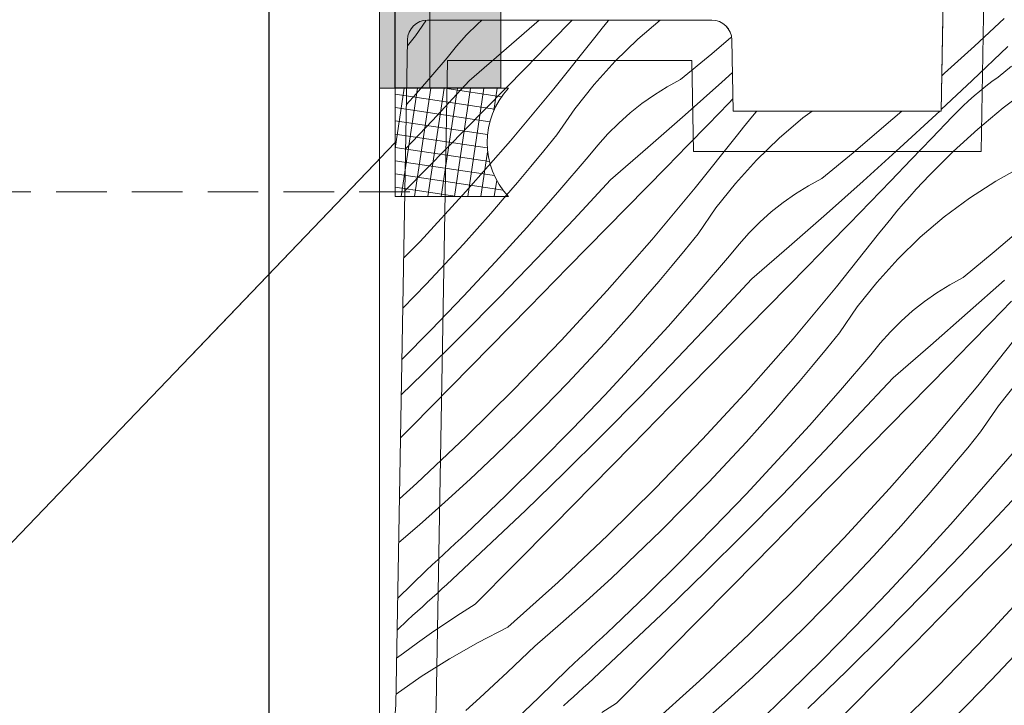
# Model space of a CAD drawing. Units: millimetres. Extents: x -1056 to 67659, y -14286 to 339.
# Drawn here: x 66204 to 66252, y -13840 to -13806 of the extents above; entities that cross this region are included whole.
import ezdxf

# ---------------------------------------------------------------- set-up
doc = ezdxf.new("R2010")
doc.units = ezdxf.units.MM
doc.header["$MEASUREMENT"] = 0
for name, pattern in [('Takart vonal_01', [7, 5, -2]), ('Takart vonal_02', [3.75, 2.5, -1.25]), ('Wipeout_Contour', [1000, 0, -1000])]:
    doc.linetypes.add(name, pattern=pattern)
for name, color, linetype, lineweight in [('0_Toll_száma__1', 7, 'Continuous', 5), ('0_Toll_száma__2', 7, 'Continuous', 13), ('0_Toll_száma__3', 7, 'Continuous', 15), ('0_Toll_száma__5', 7, 'Continuous', 25), ('0_Toll_száma__7', 7, 'Continuous', 35)]:
    doc.layers.add(name, color=color, linetype=linetype, lineweight=lineweight)
doc.layers.add('0_Toll_száma__87', color=7, linetype='Continuous', lineweight=5, true_color=0x6a6a6a)
doc.styles.add('ELKÉSZÜLT_STÍLUS_2', font='txt')
doc.dimstyles.new('ELKÉSZÜLT_STÍLUS__1', dxfattribs={"dimtxt": 0.18, "dimasz": 14.592, "dimexe": 0.18, "dimexo": 0.0625, "dimgap": 0.09, "dimtad": 0, "dimtih": 1, "dimtoh": 1, "dimdec": 4, "dimzin": 0, "dimdsep": 46, "dimcen": 0.09, "dimadec": 0, "dimazin": 0, "dimtfac": 1, "dimtdec": 4, "dimtmove": 0, "dimatfit": 3, "dimldrblk": 'ARROWHEAD_5', "dimfxl": 1, "dimtolj": 1, "dimtzin": 0, "dimarcsym": 0})
doc.dimstyles.new('ELKÉSZÜLT_STÍLUS__3', dxfattribs={"dimtxt": 0.18, "dimasz": 12.768, "dimexe": 0.18, "dimexo": 0.0625, "dimgap": 0.09, "dimtad": 0, "dimtih": 1, "dimtoh": 1, "dimdec": 4, "dimzin": 0, "dimdsep": 46, "dimcen": 0.09, "dimadec": 0, "dimazin": 0, "dimtfac": 1, "dimtdec": 4, "dimtmove": 0, "dimatfit": 3, "dimldrblk": 'ARROWHEAD_5', "dimfxl": 1, "dimtolj": 1, "dimtzin": 0, "dimarcsym": 0})
doc.dimstyles.new('ELKÉSZÜLT_STÍLUS__6', dxfattribs={"dimtxt": 15, "dimasz": 6.65, "dimexe": 0.18, "dimexo": 0, "dimgap": 0.09, "dimtad": 1, "dimlfac": 0.001, "dimzin": 0, "dimdsep": 46, "dimtxsty": 'ELKÉSZÜLT_STÍLUS_2', "dimblk": 'ARROWHEAD_6', "dimblk1": 'ARROWHEAD_6', "dimblk2": 'ARROWHEAD_6', "dimcen": 0.09, "dimclrd": 7, "dimclre": 7, "dimclrt": 7, "dimadec": 0, "dimazin": 0, "dimtfac": 1, "dimtdec": 4, "dimtmove": 2, "dimatfit": 3, "dimfxl": 1, "dimtolj": 1, "dimtzin": 0, "dimarcsym": 0})

# ---------------------------------------------------------------- blocks, each defined once
blk = doc.blocks.new('*X18', base_point=(14648.813, -124.966))
at = {"layer": '0_Toll_száma__87', "linetype": 'Continuous'}
for p, q in [((66223.183, -13806.88), (66223.699, -13806.134)), ((66225.712, -13806.827), (66226.245, -13806.298)), ((66226.245, -13806.298), (66226.468, -13806.1)), ((66227.691, -13807.507), (66229.297, -13806.1)), ((66229.657, -13807.413), (66230.678, -13806.365)), ((66230.678, -13806.365), (66230.935, -13806.1)), ((66232.417, -13806.508), (66232.72, -13806.134)), ((66232.72, -13806.134), (66232.748, -13806.1)), ((66234.179, -13807.051), (66235.297, -13806.1)), ((66250.847, -13807.387), (66252.311, -13806.024)), ((66225.211, -13807.386), (66225.712, -13806.827)), ((66232.119, -13806.886), (66232.417, -13806.508)), ((66222.778, -13807.381), (66223.183, -13806.88)), ((66230.031, -13809.502), (66232.119, -13806.886)), ((66233.065, -13808.132), (66234.179, -13807.051)), ((66237.841, -13807.769), (66238.789, -13806.967)), ((66224.742, -13807.972), (66225.211, -13807.386)), ((66225.839, -13809.102), (66227.691, -13807.507)), ((66228.635, -13808.459), (66229.657, -13807.413)), ((66236.299, -13809.044), (66237.841, -13807.769)), ((66249.367, -13808.733), (66250.847, -13807.387)), ((66250.731, -13809.097), (66252.502, -13807.413)), ((66223.233, -13809.725), (66224.742, -13807.972)), ((66232.023, -13809.283), (66233.065, -13808.132)), ((66227.611, -13809.503), (66228.635, -13808.459)), ((66238.346, -13809.167), (66238.867, -13808.695)), ((66249.231, -13808.854), (66249.367, -13808.733)), ((66252.681, -13808.384), (66252.012, -13808.922)), ((66224.024, -13811.06), (66225.839, -13809.102)), ((66231.058, -13810.499), (66232.023, -13809.283)), ((66235.639, -13809.402), (66236.299, -13809.044)), ((66236.521, -13810.792), (66238.346, -13809.167)), ((66249.201, -13810.528), (66250.731, -13809.097)), ((66251.409, -13809.374), (66251.708, -13809.144)), ((66251.708, -13809.144), (66252.012, -13808.922)), ((66222.727, -13810.296), (66223.233, -13809.725)), ((66225.681, -13811.468), (66227.611, -13809.503)), ((66227.881, -13812.068), (66230.031, -13809.502)), ((66235.001, -13809.798), (66235.639, -13809.402)), ((66250.828, -13809.853), (66251.116, -13809.61)), ((66251.116, -13809.61), (66251.409, -13809.374)), ((66253.577, -13809.447), (66252.267, -13810.444)), ((66233.798, -13810.695), (66234.387, -13810.229)), ((66234.387, -13810.229), (66235.001, -13809.798)), ((66237.669, -13811.26), (66238.688, -13810.21)), ((66238.688, -13810.21), (66238.89, -13810.002)), ((66250.271, -13810.36), (66250.546, -13810.103)), ((66250.546, -13810.103), (66250.828, -13809.853)), ((66230.174, -13811.775), (66231.058, -13810.499)), ((66233.236, -13811.193), (66233.798, -13810.695)), ((66239.711, -13811.03), (66240.018, -13810.66)), ((66240.018, -13810.66), (66240.069, -13810.6)), ((66242.353, -13810.94), (66242.81, -13810.6)), ((66246.359, -13811.372), (66247.249, -13810.6)), ((66248.946, -13810.767), (66249.124, -13810.6)), ((66249.737, -13810.892), (66250.001, -13810.623)), ((66250.001, -13810.623), (66250.271, -13810.36)), ((66252.267, -13810.444), (66251.002, -13811.498)), ((66222.689, -13812.47), (66224.024, -13811.06)), ((66232.703, -13811.722), (66233.236, -13811.193)), ((66234.682, -13812.402), (66236.521, -13810.792)), ((66239.408, -13811.403), (66239.711, -13811.03)), ((66241.17, -13811.946), (66242.353, -13810.94)), ((66247.148, -13812.422), (66248.946, -13810.767)), ((66248.725, -13811.948), (66249.737, -13810.892)), ((66223.751, -13813.432), (66225.681, -13811.468)), ((66232.202, -13812.281), (66232.703, -13811.722)), ((66236.648, -13812.308), (66237.669, -13811.26)), ((66239.11, -13811.781), (66239.408, -13811.403)), ((66244.832, -13812.664), (66246.359, -13811.372)), ((66251.002, -13811.498), (66249.785, -13812.606)), ((66225.672, -13814.582), (66227.881, -13812.068)), ((66229.535, -13812.565), (66230.174, -13811.775)), ((66237.021, -13814.397), (66239.11, -13811.781)), ((66240.056, -13813.027), (66241.17, -13811.946)), ((66247.711, -13813.002), (66248.725, -13811.948)), ((66228.889, -13813.349), (66229.535, -13812.565)), ((66231.733, -13812.867), (66232.202, -13812.281)), ((66232.83, -13813.997), (66234.682, -13812.402)), ((66235.626, -13813.354), (66236.648, -13812.308)), ((66243.29, -13813.939), (66244.832, -13812.664)), ((66245.337, -13814.062), (66247.148, -13812.422)), ((66249.785, -13812.606), (66248.618, -13813.768)), ((66230.224, -13814.62), (66231.733, -13812.867)), ((66239.014, -13814.178), (66240.056, -13813.027)), ((66246.696, -13814.055), (66247.711, -13813.002)), ((66222.653, -13814.549), (66223.751, -13813.432)), ((66228.237, -13814.127), (66228.889, -13813.349)), ((66234.602, -13814.398), (66235.626, -13813.354)), ((66251.892, -13814.064), (66253.248, -13813.307)), ((66227.577, -13814.899), (66228.237, -13814.127)), ((66231.014, -13815.956), (66232.83, -13813.997)), ((66242.63, -13814.297), (66243.29, -13813.939)), ((66243.512, -13815.687), (66245.337, -13814.062)), ((66245.679, -13815.106), (66246.696, -13814.055)), ((66247.961, -13814.47), (66248.287, -13814.117)), ((66248.287, -13814.117), (66248.618, -13813.768)), ((66250.589, -13814.909), (66251.892, -13814.064)), ((66223.404, -13817.044), (66225.672, -13814.582)), ((66228.691, -13816.352), (66230.224, -13814.62)), ((66232.672, -13816.363), (66234.602, -13814.398)), ((66234.872, -13816.963), (66237.021, -13814.397)), ((66238.049, -13815.394), (66239.014, -13814.178)), ((66241.992, -13814.693), (66242.63, -13814.297)), ((66247.639, -13814.828), (66247.961, -13814.47)), ((66226.91, -13815.665), (66227.577, -13814.899)), ((66240.789, -13815.59), (66241.378, -13815.124)), ((66241.378, -13815.124), (66241.992, -13814.693)), ((66244.66, -13816.155), (66245.679, -13815.106)), ((66247.322, -13815.189), (66247.639, -13814.828)), ((66249.344, -13815.836), (66250.589, -13814.909)), ((66237.165, -13816.67), (66238.049, -13815.394)), ((66240.227, -13816.088), (66240.789, -13815.59)), ((66246.702, -13815.925), (66247.009, -13815.555)), ((66247.009, -13815.555), (66247.322, -13815.189)), ((66226.237, -13816.426), (66226.91, -13815.665)), ((66229.178, -13817.895), (66231.014, -13815.956)), ((66239.694, -13816.617), (66240.227, -13816.088)), ((66241.673, -13817.297), (66243.512, -13815.687)), ((66246.399, -13816.298), (66246.702, -13815.925)), ((66248.161, -13816.842), (66249.344, -13815.836)), ((66225.556, -13817.18), (66226.237, -13816.426)), ((66227.134, -13818.064), (66228.691, -13816.352)), ((66230.742, -13818.327), (66232.672, -13816.363)), ((66243.639, -13817.203), (66244.66, -13816.155)), ((66246.101, -13816.676), (66246.399, -13816.298)), ((66251.823, -13817.56), (66253.35, -13816.267)), ((66222.594, -13817.882), (66223.404, -13817.044)), ((66232.663, -13819.477), (66234.872, -13816.963)), ((66236.526, -13817.46), (66237.165, -13816.67)), ((66239.193, -13817.176), (66239.694, -13816.617)), ((66244.012, -13819.292), (66246.101, -13816.676)), ((66247.047, -13817.922), (66248.161, -13816.842)), ((66224.869, -13817.927), (66225.556, -13817.18)), ((66235.88, -13818.244), (66236.526, -13817.46)), ((66238.724, -13817.762), (66239.193, -13817.176)), ((66239.821, -13818.892), (66241.673, -13817.297)), ((66242.617, -13818.249), (66243.639, -13817.203)), ((66250.281, -13818.834), (66251.823, -13817.56)), ((66223.71, -13819.158), (66224.869, -13817.927)), ((66225.555, -13819.754), (66227.134, -13818.064)), ((66227.321, -13819.815), (66229.178, -13817.895)), ((66237.214, -13819.515), (66238.724, -13817.762)), ((66246.005, -13819.073), (66247.047, -13817.922)), ((66228.811, -13820.291), (66230.742, -13818.327)), ((66235.228, -13819.022), (66235.88, -13818.244)), ((66241.593, -13819.293), (66242.617, -13818.249)), ((66234.568, -13819.794), (66235.228, -13819.022)), ((66238.005, -13820.851), (66239.821, -13818.892)), ((66249.621, -13819.193), (66250.281, -13818.834)), ((66250.502, -13820.582), (66252.328, -13818.957)), ((66222.551, -13820.353), (66223.71, -13819.158)), ((66230.395, -13821.939), (66232.663, -13819.477)), ((66235.682, -13821.248), (66237.214, -13819.515)), ((66239.663, -13821.258), (66241.593, -13819.293)), ((66241.863, -13821.858), (66244.012, -13819.292)), ((66245.04, -13820.289), (66246.005, -13819.073)), ((66248.983, -13819.588), (66249.621, -13819.193)), ((66223.952, -13821.422), (66225.555, -13819.754)), ((66225.444, -13821.715), (66227.321, -13819.815)), ((66233.901, -13820.561), (66234.568, -13819.794)), ((66248.369, -13820.019), (66248.983, -13819.588)), ((66251.651, -13821.05), (66252.67, -13820.001)), ((66226.878, -13822.254), (66228.811, -13820.291)), ((66244.156, -13821.566), (66245.04, -13820.289)), ((66247.218, -13820.983), (66247.779, -13820.485)), ((66247.779, -13820.485), (66248.369, -13820.019)), ((66233.227, -13821.321), (66233.901, -13820.561)), ((66236.169, -13822.79), (66238.005, -13820.851)), ((66246.685, -13821.512), (66247.218, -13820.983)), ((66248.664, -13822.192), (66250.502, -13820.582)), ((66222.507, -13822.886), (66223.952, -13821.422)), ((66232.547, -13822.075), (66233.227, -13821.321)), ((66234.125, -13822.959), (66235.682, -13821.248)), ((66237.733, -13823.223), (66239.663, -13821.258)), ((66250.63, -13822.098), (66251.651, -13821.05)), ((66223.547, -13823.595), (66225.444, -13821.715)), ((66228.07, -13824.347), (66230.395, -13821.939)), ((66239.654, -13824.372), (66241.863, -13821.858)), ((66243.517, -13822.355), (66244.156, -13821.566)), ((66246.184, -13822.071), (66246.685, -13821.512)), ((66251.003, -13824.187), (66253.092, -13821.571)), ((66224.946, -13824.216), (66226.878, -13822.254)), ((66231.86, -13822.823), (66232.547, -13822.075)), ((66242.871, -13823.139), (66243.517, -13822.355)), ((66245.715, -13822.657), (66246.184, -13822.071)), ((66246.812, -13823.787), (66248.664, -13822.192)), ((66249.608, -13823.144), (66250.63, -13822.098)), ((66230.701, -13824.053), (66231.86, -13822.823)), ((66234.312, -13824.71), (66236.169, -13822.79)), ((66244.205, -13824.41), (66245.715, -13822.657)), ((66232.546, -13824.649), (66234.125, -13822.959)), ((66235.801, -13825.186), (66237.733, -13823.223)), ((66242.218, -13823.917), (66242.871, -13823.139)), ((66248.584, -13824.189), (66249.608, -13823.144)), ((66222.477, -13824.634), (66223.547, -13823.595)), ((66244.996, -13825.746), (66246.812, -13823.787)), ((66223.012, -13826.177), (66224.946, -13824.216)), ((66225.688, -13826.699), (66228.07, -13824.347)), ((66229.524, -13825.267), (66230.701, -13824.053)), ((66237.386, -13826.834), (66239.654, -13824.372)), ((66241.559, -13824.69), (66242.218, -13823.917)), ((66246.654, -13826.153), (66248.584, -13824.189)), ((66248.854, -13826.753), (66251.003, -13824.187)), ((66252.031, -13825.184), (66252.996, -13823.968)), ((66230.943, -13826.317), (66232.546, -13824.649)), ((66232.435, -13826.61), (66234.312, -13824.71)), ((66240.892, -13825.456), (66241.559, -13824.69)), ((66242.672, -13826.143), (66244.205, -13824.41)), ((66228.329, -13826.462), (66229.524, -13825.267)), ((66233.869, -13827.149), (66235.801, -13825.186)), ((66251.146, -13826.461), (66252.031, -13825.184)), ((66240.218, -13826.216), (66240.892, -13825.456)), ((66243.16, -13827.685), (66244.996, -13825.746)), ((66222.44, -13826.758), (66223.012, -13826.177)), ((66229.318, -13827.964), (66230.943, -13826.317)), ((66239.538, -13826.97), (66240.218, -13826.216)), ((66241.116, -13827.854), (66242.672, -13826.143)), ((66244.724, -13828.118), (66246.654, -13826.153)), ((66223.252, -13828.995), (66225.688, -13826.699)), ((66227.116, -13827.639), (66228.329, -13826.462)), ((66230.538, -13828.49), (66232.435, -13826.61)), ((66235.061, -13829.242), (66237.386, -13826.834)), ((66246.645, -13829.268), (66248.854, -13826.753)), ((66250.508, -13827.25), (66251.146, -13826.461)), ((66231.937, -13829.111), (66233.869, -13827.149)), ((66238.851, -13827.718), (66239.538, -13826.97)), ((66249.862, -13828.034), (66250.508, -13827.25)), ((66225.886, -13828.798), (66227.116, -13827.639)), ((66237.692, -13828.949), (66238.851, -13827.718)), ((66241.303, -13829.605), (66243.16, -13827.685)), ((66251.196, -13829.305), (66252.706, -13827.552)), ((66227.671, -13829.588), (66229.318, -13827.964)), ((66239.537, -13829.544), (66241.116, -13827.854)), ((66242.792, -13830.081), (66244.724, -13828.118)), ((66249.209, -13828.812), (66249.862, -13828.034)), ((66228.621, -13830.35), (66230.538, -13828.49)), ((66251.987, -13830.641), (66253.803, -13828.682)), ((66222.387, -13829.772), (66223.252, -13828.995)), ((66224.638, -13829.939), (66225.886, -13828.798)), ((66230.003, -13831.073), (66231.937, -13829.111)), ((66232.679, -13831.594), (66235.061, -13829.242)), ((66236.515, -13830.162), (66237.692, -13828.949)), ((66244.377, -13831.729), (66246.645, -13829.268)), ((66248.55, -13829.585), (66249.209, -13828.812)), ((66226.002, -13831.189), (66227.671, -13829.588)), ((66237.934, -13831.212), (66239.537, -13829.544)), ((66239.426, -13831.505), (66241.303, -13829.605)), ((66247.883, -13830.351), (66248.55, -13829.585)), ((66249.663, -13831.038), (66251.196, -13829.305)), ((66223.373, -13831.06), (66224.638, -13829.939)), ((66235.32, -13831.357), (66236.515, -13830.162)), ((66240.86, -13832.044), (66242.792, -13830.081)), ((66226.684, -13832.19), (66228.621, -13830.35)), ((66247.209, -13831.111), (66247.883, -13830.351)), ((66250.151, -13832.58), (66251.987, -13830.641)), ((66222.349, -13831.941), (66223.373, -13831.06)), ((66225.719, -13831.456), (66226.002, -13831.189)), ((66228.069, -13833.033), (66230.003, -13831.073)), ((66236.309, -13832.859), (66237.934, -13831.212)), ((66246.529, -13831.865), (66247.209, -13831.111)), ((66248.107, -13832.749), (66249.663, -13831.038)), ((66251.715, -13833.013), (66253.645, -13831.049)), ((66225.436, -13831.722), (66225.719, -13831.456)), ((66230.243, -13833.89), (66232.679, -13831.594)), ((66234.107, -13832.535), (66235.32, -13831.357)), ((66237.529, -13833.385), (66239.426, -13831.505)), ((66224.729, -13834.009), (66226.684, -13832.19)), ((66224.868, -13832.253), (66225.152, -13831.988)), ((66225.152, -13831.988), (66225.436, -13831.722)), ((66238.928, -13834.006), (66240.86, -13832.044)), ((66242.052, -13834.137), (66244.377, -13831.729)), ((66245.842, -13832.613), (66246.529, -13831.865)), ((66224.297, -13832.78), (66224.583, -13832.517)), ((66224.583, -13832.517), (66224.868, -13832.253)), ((66232.877, -13833.694), (66234.107, -13832.535)), ((66244.683, -13833.844), (66245.842, -13832.613)), ((66248.294, -13834.5), (66250.151, -13832.58)), ((66223.724, -13833.306), (66224.011, -13833.043)), ((66224.011, -13833.043), (66224.297, -13832.78)), ((66226.134, -13834.993), (66228.069, -13833.033)), ((66234.662, -13834.483), (66236.309, -13832.859)), ((66246.527, -13834.439), (66248.107, -13832.749)), ((66249.783, -13834.976), (66251.715, -13833.013)), ((66222.292, -13834.703), (66223.724, -13833.306)), ((66235.612, -13835.245), (66237.529, -13833.385)), ((66224.488, -13834.231), (66224.729, -13834.009)), ((66227.753, -13836.127), (66230.243, -13833.89)), ((66231.629, -13834.834), (66232.877, -13833.694)), ((66236.994, -13835.968), (66238.928, -13834.006)), ((66239.67, -13836.489), (66242.052, -13834.137)), ((66243.506, -13835.057), (66244.683, -13833.844)), ((66224.004, -13834.673), (66224.246, -13834.452)), ((66224.246, -13834.452), (66224.488, -13834.231)), ((66232.993, -13836.084), (66234.662, -13834.483)), ((66244.925, -13836.107), (66246.527, -13834.439)), ((66246.417, -13836.4), (66248.294, -13834.5)), ((66251.368, -13836.625), (66253.636, -13834.163)), ((66223.278, -13835.334), (66223.52, -13835.114)), ((66223.52, -13835.114), (66223.762, -13834.894)), ((66223.762, -13834.894), (66224.004, -13834.673)), ((66226.134, -13834.993), (66225.408, -13835.452)), ((66230.364, -13835.955), (66231.629, -13834.834)), ((66242.311, -13836.252), (66243.506, -13835.057)), ((66247.851, -13836.939), (66249.783, -13834.976)), ((66222.792, -13835.773), (66223.035, -13835.554)), ((66223.035, -13835.554), (66223.278, -13835.334)), ((66225.408, -13835.452), (66224.689, -13835.922)), ((66233.675, -13837.085), (66235.612, -13835.245)), ((66222.273, -13836.275), (66222.792, -13835.773)), ((66224.689, -13835.922), (66223.978, -13836.403)), ((66229.082, -13837.058), (66230.364, -13835.955)), ((66232.71, -13836.351), (66232.993, -13836.084)), ((66235.06, -13837.928), (66236.994, -13835.968)), ((66223.978, -13836.403), (66223.275, -13836.896)), ((66227.753, -13836.127), (66226.288, -13836.877)), ((66232.427, -13836.617), (66232.71, -13836.351)), ((66237.234, -13838.785), (66239.67, -13836.489)), ((66241.098, -13837.43), (66242.311, -13836.252)), ((66243.3, -13837.754), (66244.925, -13836.107)), ((66244.52, -13838.281), (66246.417, -13836.4)), ((66223.275, -13836.896), (66222.58, -13837.401)), ((66226.288, -13836.877), (66224.857, -13837.692)), ((66228.41, -13837.704), (66229.082, -13837.058)), ((66231.859, -13837.148), (66232.143, -13836.883)), ((66232.143, -13836.883), (66232.427, -13836.617)), ((66245.919, -13838.901), (66247.851, -13836.939)), ((66249.043, -13839.032), (66251.368, -13836.625)), ((66222.58, -13837.401), (66222.249, -13837.649)), ((66231.288, -13837.675), (66231.574, -13837.412)), ((66231.574, -13837.412), (66231.859, -13837.148)), ((66231.72, -13838.904), (66233.675, -13837.085)), ((66239.868, -13838.589), (66241.098, -13837.43)), ((66251.674, -13838.739), (66252.833, -13837.508)), ((66224.857, -13837.692), (66223.464, -13838.569)), ((66227.733, -13838.345), (66228.41, -13837.704)), ((66230.715, -13838.201), (66231.002, -13837.938)), ((66231.002, -13837.938), (66231.288, -13837.675)), ((66233.125, -13839.889), (66235.06, -13837.928)), ((66241.653, -13839.378), (66243.3, -13837.754)), ((66227.052, -13838.981), (66227.733, -13838.345)), ((66229.283, -13839.598), (66230.715, -13838.201)), ((66242.603, -13840.141), (66244.52, -13838.281)), ((66223.464, -13838.569), (66222.218, -13839.432)), ((66226.366, -13839.613), (66227.052, -13838.981)), ((66231.479, -13839.126), (66231.72, -13838.904)), ((66234.744, -13841.022), (66237.234, -13838.785)), ((66238.62, -13839.729), (66239.868, -13838.589)), ((66243.985, -13840.863), (66245.919, -13838.901)), ((66250.497, -13839.952), (66251.674, -13838.739)), ((66230.995, -13839.568), (66231.237, -13839.347)), ((66231.237, -13839.347), (66231.479, -13839.126)), ((66239.984, -13840.979), (66241.653, -13839.378)), ((66246.661, -13841.384), (66249.043, -13839.032)), ((66225.675, -13840.239), (66226.366, -13839.613)), ((66227.835, -13840.979), (66229.283, -13839.598)), ((66230.511, -13840.009), (66230.753, -13839.789)), ((66230.753, -13839.789), (66230.995, -13839.568)), ((66233.125, -13839.889), (66232.399, -13840.347)), ((66237.355, -13840.85), (66238.62, -13839.729)), ((66249.302, -13841.148), (66250.497, -13839.952))]:
    blk.add_line(p, q, dxfattribs=at)
blk = doc.blocks.new('Kitöltés_7_1', base_point=(14648.813, -124.966))
at = {"layer": '0_Toll_száma__87', "color": 7, "linetype": 'Continuous', "lineweight": 15}
for p, q in [((66249.534, -13791.483), (66249.2, -13810.6)), ((66237.839, -13806.1), (66223.783, -13806.1)), ((66222.783, -13807.083), (66222.209, -13839.964)), ((66238.9, -13810.6), (66238.839, -13807.083)), ((66249.2, -13810.6), (66238.9, -13810.6))]:
    blk.add_line(p, q, dxfattribs=at)
for centre, radius, start, end in [((66223.783, -13807.1), 1, 89.9986, 179.0021), ((66237.839, -13807.1), 1, 1.0009, 90.0002), ((66218.209, -13839.894), 4, 334.0048, 358.9996)]:
    blk.add_arc(centre, radius, start, end, dxfattribs=at)
at = {"layer": '0_Toll_száma__87', "linetype": 'Continuous'}
blk.add_blockref('*X18', (14648.813, -124.966), dxfattribs=at)
blk = doc.blocks.new('*D57', base_point=(14648.813, -124.966))
at = {"layer": '0_Toll_száma__2', "linetype": 'Continuous'}
for p, q in [((66156.649, -13775.6), (66156.649, -13770.35)), ((66163.212, -13775.6), (66150.087, -13775.6)), ((66156.649, -13935.6), (66156.649, -13775.6)), ((66163.212, -13935.6), (66150.087, -13935.6)), ((66156.649, -13940.85), (66156.649, -13935.6))]:
    blk.add_line(p, q, dxfattribs=at)
at = {"layer": '0_Toll_száma__7', "linetype": 'Continuous'}
for p, q in [((66160.149, -13779.1), (66153.149, -13772.1)), ((66153.149, -13932.1), (66160.149, -13939.1))]:
    blk.add_line(p, q, dxfattribs=at)
at = {"layer": '0_Toll_száma__1', "insert": (66153.649, -13879.293), "char_height": 15, "attachment_point": 7, "rotation": 90, "style": 'ELKÉSZÜLT_STÍLUS_2'}
blk.add_mtext('\\A1;{\\fVerdana|b1|i0|c238|p38;16!}', dxfattribs=at)
blk = doc.blocks.new('ARROWHEAD_6')
at = {"color": 0, "linetype": 'Continuous', "lineweight": 0}
for p, q in [((-0.5, -0.5), (0.5, 0.5)), ((0, 0), (-1, 0))]:
    blk.add_line(p, q, dxfattribs=at)
blk = doc.blocks.new('ARROWHEAD_5')
at = {"color": 0, "linetype": 'Continuous', "lineweight": 0}
blk.add_line((0, 0), (-1, 0), dxfattribs=at)
blk.add_solid([(-1, 0.2679), (0, 0), (-1, -0.2679), (-1, 0.2679)], dxfattribs=at)

msp = doc.modelspace()

# ---------------------------------------------------------------- hatches: boundary and pattern name
at = {"layer": '0_Toll_száma__1', "linetype": 'Continuous'}
h = msp.add_hatch(dxfattribs=at)
h.set_pattern_fill('beton_blokk_0001', color=256, style=0, pattern_type=2)
h.set_pattern_definition([(261.469, (66224.65884, -13813.42734), (-0.64281, 0.09643), []), (351.469, (66224.65884, -13813.42734), (0.09643, 0.64281), [])])
h.paths.add_polyline_path([(66222.177, -13814.83), (66222.177, -13809.476), (66227.786, -13809.476, 0.396559), (66227.786, -13814.83)])

# ---------------------------------------------------------------- linework, layer by layer
at = {"layer": '0_Toll_száma__2', "linetype": 'Continuous', "flags": 128}
msp.add_lwpolyline([(66222.177, -13814.83), (66222.177, -13809.476), (66227.786, -13809.476, 0.396559), (66227.786, -13814.83)], format="xyb", close=True, dxfattribs=at)
at = {"layer": '0_Toll_száma__3', "linetype": 'Continuous', "flags": 128}
msp.add_lwpolyline([(66223.4, -13886.283), (66223.4, -13843.4, -0.113924), (66223.603, -13842.524, 0.109498), (66224.209, -13839.998), (66224.765, -13808.1), (66236.856, -13808.1), (66236.935, -13812.6), (66251.166, -13812.6), (66251.516, -13792.5)], format="xyb", dxfattribs=at)
at = {"layer": '0_Toll_száma__5', "linetype": 'Continuous', "flags": 128}
msp.add_lwpolyline([(66227.4, -13809.476), (66222.177, -13809.476), (66222.177, -13785.629)], dxfattribs=at)

# ---------------------------------------------------------------- wipeouts: each hides what was drawn before it
at = {"color": 254, "linetype": 'Wipeout_Contour', "lineweight": 0, "ltscale": 675602.337271}
msp.add_wipeout([(66221.4, -13781.6), (66203.766, -13781.6), (65925.724, -13781.6), (65925.724, -13931.6), (66089.264, -13931.6), (66089.264, -13926.435), (66127.657, -13926.435), (66212.807, -13875.445), (66212.807, -13841.406), (66221.4, -13841.406)], dxfattribs=at)

# ---------------------------------------------------------------- next in the draw order: hatches: boundary and pattern name
at = {"layer": '0_Toll_száma__1', "linetype": 'Continuous'}
h = msp.add_hatch(dxfattribs=at)
h.set_pattern_fill('háló_5x5_átlós_0001', color=256, style=0, pattern_type=2)
h.set_pattern_definition([(135, (66420.756, -13856.6), (35.3553, 35.3553), []), (225, (66420.756, -13856.6), (-35.3553, 35.3553), [])])
h.paths.add_polyline_path([(66221.4, -13781.6), (66203.766, -13781.6), (65925.724, -13781.6), (65925.724, -13931.6), (66089.264, -13931.6), (66089.264, -13926.435), (66127.657, -13926.435), (66212.807, -13875.445), (66212.807, -13841.406), (66221.4, -13841.406)])
at = {"layer": '0_Toll_száma__2', "linetype": 'Continuous'}
h = msp.add_hatch(dxfattribs=at)
h.set_pattern_fill('habarcs_0001', color=256, style=0, pattern_type=2)
h.set_pattern_definition([(45, (14648.8128, -114.9657), (-3.1819805, 3.1819805), [0, -3, 0, -4.5]), (110, (14658.8128, -114.9657), (4.2286168, 1.53909064), [0, -2.2, 0, -3.8])])
h.paths.add_polyline_path([(66227.4, -13809.476), (66221.4, -13809.476), (66221.4, -13781.6), (65925.724, -13781.6), (65925.724, -13775.6), (66221.4, -13775.6), (66227.4, -13775.6), (66227.4, -13781.6)])

# ---------------------------------------------------------------- next in the draw order: linework, layer by layer
at = {"layer": '0_Toll_száma__1', "linetype": 'Continuous', "flags": 128}
msp.add_lwpolyline([(66221.4, -13886.3), (66221.4, -13843.4, -0.113922), (66221.805, -13841.647, 0.109495), (66222.209, -13839.964), (66222.783, -13807.083, -0.409129), (66223.783, -13806.1), (66237.839, -13806.1, -0.409108), (66238.839, -13807.083), (66238.9, -13810.6), (66249.2, -13810.6), (66249.534, -13791.483, -0.409114)], format="xyb", dxfattribs=at)
at = {"layer": '0_Toll_száma__2', "linetype": 'Takart vonal_02'}
msp.add_line((66222.9, -13814.6), (66183.104, -13814.6), dxfattribs=at)
at = {"layer": '0_Toll_száma__3', "linetype": 'Continuous', "flags": 128}
for points in [[(66227.4, -13809.476), (66221.4, -13809.476), (66221.4, -13781.6), (65925.724, -13781.6), (65925.724, -13775.6), (66221.4, -13775.6), (66227.4, -13775.6), (66227.4, -13781.6)], [(66221.4, -13781.6), (66203.766, -13781.6), (65925.724, -13781.6), (65925.724, -13931.6), (66089.264, -13931.6), (66089.264, -13926.435), (66127.657, -13926.435), (66212.807, -13875.445), (66212.807, -13841.406), (66221.4, -13841.406)]]:
    msp.add_lwpolyline(points, close=True, dxfattribs=at)
at = {"layer": '0_Toll_száma__3', "linetype": 'Takart vonal_01', "flags": 128}
msp.add_lwpolyline([(66207.433, -13779.118), (66223.883, -13779.118), (66223.883, -13809.476)], dxfattribs=at)
at = {"layer": '0_Toll_száma__3', "linetype": 'Continuous', "flags": 128}
msp.add_lwpolyline([(66221.4, -13886.3), (66221.4, -13843.4, -0.113922), (66221.805, -13841.647, 0.109495), (66222.209, -13839.964), (66222.783, -13807.083, -0.409129), (66223.783, -13806.1), (66237.839, -13806.1, -0.409108), (66238.839, -13807.083), (66238.9, -13810.6), (66249.2, -13810.6), (66249.534, -13791.483, -0.409114)], format="xyb", dxfattribs=at)

# ---------------------------------------------------------------- next in the draw order: block references
at = {"layer": '0_Toll_száma__87', "linetype": 'Continuous'}
msp.add_blockref('Kitöltés_7_1', (14648.813, -124.966), dxfattribs=at)

# ---------------------------------------------------------------- next in the draw order: dimensions: what is measured, and where the dimension line sits
at = {"linetype": 'Continuous'}
dim = msp.add_linear_dim(base=(66156.649, -13775.6), p1=(66154.502, -13935.6), p2=(66227.4, -13775.6), angle=90, text='16!', dimstyle='ELKÉSZÜLT_STÍLUS__6', dxfattribs=at)
dim.commit()
dim.dimension.update_dxf_attribs({"geometry": '*D57', "text_midpoint": (66146.149, -13865.236), "dimtype": 160, "text_rotation": 90})

# ---------------------------------------------------------------- next in the draw order: leaders
at = {"layer": '0_Toll_száma__2', "linetype": 'Continuous', "annotation_type": 0, "has_hookline": 1, "hookline_direction": 1}
for points, dimstyle, text_width in [([(66215.941, -13843.872), (66215.941, -13710.703), (66189.83, -13710.703)], 'ELKÉSZÜLT_STÍLUS__3', 278.415), ([(66222.177, -13802.648), (66133.654, -13804.118)], 'ELKÉSZÜLT_STÍLUS__1', 152.091), ([(66222.177, -13812.153), (66195.713, -13839.729), (66123.374, -13839.729)], 'ELKÉSZÜLT_STÍLUS__1', 176.994)]:
    msp.add_leader(points, dimstyle=dimstyle, dxfattribs=dict(at, text_width=text_width))

doc.saveas('drawing.dxf')
